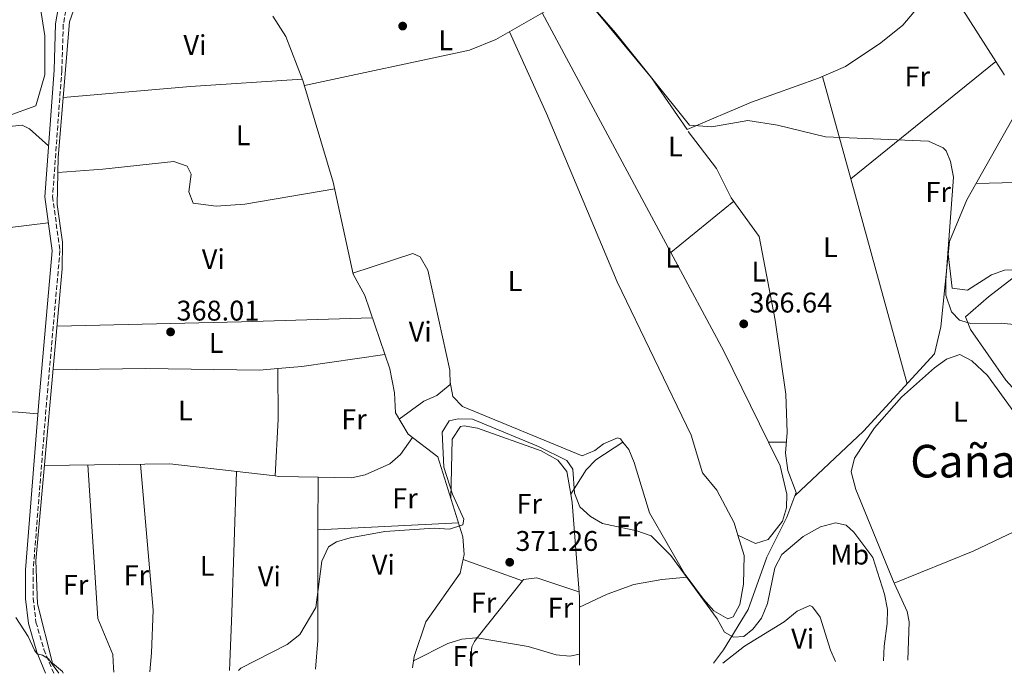
# Model space of a CAD drawing. Units: metres. Extents: x 605213 to 608698, y 4650568 to 4652932.
# Drawn here: x 607383 to 607730, y 4650599 to 4650829 of the extents above; entities that cross this region are included whole.
import ezdxf
from ezdxf.enums import TextEntityAlignment as Align

# ---------------------------------------------------------------- set-up
doc = ezdxf.new("R2010")
doc.units = ezdxf.units.M
doc.header["$MEASUREMENT"] = 0
doc.linetypes.add('DGN Style 3', pattern=[2.435890702152634, 1.739921930109024, -0.6959687720436097])
for name, color, linetype, lineweight in [('Acequia sin especificar', 4, 'Continuous', 0), ('Camino', 7, 'DGN Style 3', 0), ('Cota de punto acotado terreno', 7, 'Continuous', 0), ('Curva de nivel intermedia', 30, 'Continuous', 0), ('Etiqueta de uso rústico', 92, 'Continuous', 0), ('Línea de cambio de uso (parcela vista)', 92, 'Continuous', 0), ('Margen derecho', 7, 'Continuous', 0), ('Punto acotado terreno (símbolo)', 7, 'Continuous', 0), ('Texto de Área (paraje) menor', 7, 'Continuous', 0)]:
    doc.layers.add(name, color=color, linetype=linetype, lineweight=lineweight)
doc.styles.add('Style-Arial', font='arial.ttf')

# ---------------------------------------------------------------- blocks, each defined once
blk = doc.blocks.new('5PATER')
at = {"layer": 'Punto acotado terreno (símbolo)', "linetype": 'Continuous', "lineweight": 0}
h = blk.add_hatch(color=51, dxfattribs=at)
edge = h.paths.add_edge_path()
edge.add_ellipse((0, 0), major_axis=(-0.1095731443231308, -0.1110710700762829), ratio=0.9994222409660317, start_angle=0, end_angle=360)

msp = doc.modelspace()

# ---------------------------------------------------------------- linework, layer by layer
at = {"layer": 'Acequia sin especificar', "color": 4, "linetype": 'Continuous', "lineweight": 0}
for points in [[(607655.8399999999, 4650661.550000001, 366.3099999999977), (607680.0300000003, 4650684.34, 365.7599999999948), (607705.0199999996, 4650711.630000001, 364.9499999999971), (607707.2999999998, 4650721.189999999, 364.6699999999983), (607710.29, 4650751.189999999, 364.570000000007), (607716.4500000002, 4650765.890000001, 363.5200000000041), (607732.2699999996, 4650794.039999999, 363.4799999999959), (607740.4400000004, 4650799.180000001, 363.3300000000018), (607754.4199999999, 4650801.65, 362.8099999999977), (607760.25, 4650807.76, 362.7100000000065), (607761.2199999997, 4650813.66, 362.7700000000041), (607760.5999999996, 4650817.949999999, 362.8699999999953), (607752.5099999999, 4650830.5, 362.6499999999942), (607749.2000000002, 4650841.890000001, 362.7100000000065), (607734.9400000004, 4650879.350000001, 362.3999999999942), (607728.5499999998, 4650899.100000001, 362.4199999999983), (607769.4800000006, 4650910.980000001, 362), (607773.9100000003, 4650913.82, 361.8800000000047), (607770.04, 4650936.609999999, 361.6600000000035), (607771.3499999996, 4650939.680000001, 361.2899999999936), (607768.0899999999, 4650976.9, 361.5399999999936)], [(607403.79, 4650838.380000001, 366.6300000000047), (607400.4600000001, 4650828.720000001, 366.929999999993), (607396.3899999997, 4650780.850000001, 367.1900000000023), (607396.1299999999, 4650764.25, 367.2100000000065), (607397.9199999999, 4650750.980000001, 367.2700000000041), (607397.8899999997, 4650741.609999999, 367.25), (607388.5899999999, 4650638.74, 368.5800000000018), (607389.2100000001, 4650623.57, 368.929999999993), (607394.4299999997, 4650602.67, 369.3699999999953), (607397.9299999997, 4650599.67, 369.3500000000058), (607398.2300000006, 4650599.140000001, 369.3500000000058)], [(607521.1900000004, 4650601, 370.429999999993), (607521.7699999996, 4650605, 370.3600000000006), (607525.9199999999, 4650617.16, 370.1199999999953), (607537.9500000002, 4650634.4, 369.3899999999995), (607539.4299999997, 4650640.91, 369.4700000000012), (607538.9600000001, 4650647.199999999, 369.4700000000012), (607530.1600000003, 4650675.380000001, 368.7400000000052), (607519.6299999999, 4650683.300000001, 367.2299999999959), (607515.2800000003, 4650690.880000001, 367.2100000000065), (607514.9299999997, 4650697.92, 366.9499999999971), (607513.1799999997, 4650706.380000001, 366.9100000000035), (607504.4000000004, 4650732.24, 366.4400000000023), (607500.29, 4650739.689999999, 366.3800000000047), (607493.3300000001, 4650772.17, 366.2200000000012), (607482.5899999999, 4650807.960000001, 365.8999999999942), (607476.5999999996, 4650823.539999999, 365.9600000000065), (607472.0300000003, 4650830.65, 365.8800000000047)], [(607655.8399999999, 4650661.550000001, 366.3099999999977), (607656.3099999996, 4650662.789999999, 366.2400000000052), (607653.4299999997, 4650670.52, 366.4400000000023), (607652.6100000005, 4650676.619999999, 366.4400000000023), (607653.1900000004, 4650683.939999999, 366.4400000000023), (607652.6399999997, 4650697.439999999, 366.2200000000012), (607648.8700000001, 4650723.480000001, 366.3600000000006), (607643.25, 4650753.02, 366.2200000000012), (607633.4800000006, 4650766.689999999, 365.7599999999948), (607628.2100000001, 4650776.930000001, 365.3300000000018), (607618.3300000001, 4650790.029999999, 365.1100000000006)], [(607627.1600000003, 4650602.600000001, 369.8500000000058), (607630.6799999997, 4650607.359999999, 369.5099999999948), (607639.3700000001, 4650621.560000001, 368.5599999999977), (607645.9299999997, 4650639.960000001, 366.929999999993), (607653.04, 4650654.08, 366.7299999999959), (607655.8399999999, 4650661.550000001, 366.3099999999977)]]:
    msp.add_polyline3d(points, dxfattribs=at)
at = {"layer": 'Camino', "color": 7, "linetype": 'DGN Style 3', "lineweight": 0}
msp.add_polyline3d([(607399.0899999995, 4650832.600000002, 367.5399999999937), (607398.2399999978, 4650827.719999999, 367.5200000000042), (607397.7300000003, 4650811.54, 367.2899999999938), (607394.449999999, 4650767.100000002, 367.9400000000024), (607397.0699999987, 4650748.039999999, 367.9199999999984), (607392.329999998, 4650694.420000004, 367.9700000000011), (607387.6299999995, 4650635.480000001, 368.949999999997), (607387.670000002, 4650625.480000001, 369.1100000000005), (607388.6199999999, 4650617.100000001, 369.4600000000066), (607391.4400000006, 4650607.430000001, 369.9199999999984), (607394.9299999997, 4650599.090000001, 370.1000000000058)], dxfattribs=at)
at = {"layer": 'Curva de nivel intermedia', "color": 30, "linetype": 'Continuous', "lineweight": 0, "flags": 128}
for points, elevation in [([(607580.5400000013, 4650838.84), (607592.7300000021, 4650824.84), (607618.7200000006, 4650792.220000001), (607626.6599999998, 4650791.679999999), (607639.2999999998, 4650793.86), (607649.7600000004, 4650792.199999999), (607666.5900000012, 4650788.130000001), (607702.940000002, 4650786.569999998), (607708.1100000021, 4650784.3), (607709.1, 4650783.199999998), (607710.7200000006, 4650779.45), (607711.7400000021, 4650773.949999999), (607709.0000000016, 4650737.59), (607709.0100000006, 4650732.33), (607711.0300000012, 4650726.489999999), (607713.860000001, 4650723.51), (607717.8399999995, 4650722.359999998), (607728.5300000004, 4650722.48), (607736.3800000004, 4650721.63)], 365.0000000000001), ([(607459.9700000011, 4650600.069999999), (607460.7800000003, 4650600.869999997), (607477.0999999995, 4650609.16), (607481.5700000019, 4650612.789999999), (607487.1700000011, 4650622.279999998), (607489.3300000003, 4650638.56), (607491.6500000004, 4650643.630000001), (607494.4199999998, 4650645.429999998), (607499.240000001, 4650646.779999998), (607511.51, 4650648.989999999), (607528.8700000006, 4650650.259999999), (607534.2599999997, 4650649.890000001), (607538.9800000003, 4650651.340000001), (607539.3400000002, 4650653.350000001), (607535.3200000013, 4650662.17), (607532.2100000001, 4650671.71), (607531.630000001, 4650684.09), (607534.13, 4650688.09), (607537.2900000005, 4650688.8), (607542.2999999997, 4650688.609999999), (607565.6000000014, 4650679.029999999), (607575.5400000013, 4650674.109999998), (607577.6800000003, 4650670.949999999), (607578.2200000011, 4650662.519999999), (607580.1600000013, 4650657.749999999), (607583.8600000006, 4650654.38), (607588.1600000011, 4650651.81), (607600.1600000019, 4650649.3), (607605.2699999991, 4650647.489999999), (607612.2000000004, 4650640.569999999), (607628.4900000005, 4650618.230000001), (607631.0300000019, 4650613.579999999), (607634.2000000014, 4650611.769999999), (607637.8700000015, 4650612.07), (607641.0700000002, 4650614.58), (607644.1100000021, 4650618.539999999), (607646.2600000001, 4650623.650000001), (607648.8100000004, 4650636.26), (607651.22, 4650640.96), (607658.7700000004, 4650647.25), (607664.8300000001, 4650650.649999999), (607670.1299999997, 4650652.13), (607673.9600000007, 4650651.309999999), (607676.6800000009, 4650648.800000001), (607683.3700000008, 4650639.82), (607687.3899999997, 4650626.970000001), (607688.4900000016, 4650621.560000001), (607688.4, 4650616.560000001), (607687.3099999992, 4650608.579999999), (607687.1200000015, 4650603.499999999)], 370.0000000000001), ([(607381.4699999995, 4650618.699999998), (607385.8700000005, 4650611.999999999), (607388.0699999998, 4650607.199999998), (607389.0700000012, 4650605.899999999), (607390.8700000006, 4650605.4), (607393.07, 4650604.199999998), (607395.0700000004, 4650601.300000002), (607396.6500000008, 4650599.12)], 370.0000000000001)]:
    msp.add_lwpolyline(points, dxfattribs=dict(at, elevation=elevation))
at = {"layer": 'Línea de cambio de uso (parcela vista)', "color": 92, "linetype": 'Continuous', "lineweight": 0, "extrusion": (0.1634683589676282, 0.1039238013802007, 0.9810596001890605), "elevation": 583031.9992161903, "flags": 128}
msp.add_lwpolyline([(3598770.098590506, -2950989.098942555), (3598793.184190108, -2950989.057126633), (3598805.451463462, -2950984.205447189)], dxfattribs=at)
at = {"layer": 'Línea de cambio de uso (parcela vista)', "color": 92, "linetype": 'Continuous', "lineweight": 0, "extrusion": (-0.007610732673149038, 0.0141977691758162, 0.9998702416306869), "elevation": 61773.1202429554, "flags": 128}
msp.add_lwpolyline([(607597.3346967207, 4650339.033100465), (607552.0440554755, 4650423.511515333)], dxfattribs=at)
at = {"layer": 'Línea de cambio de uso (parcela vista)', "color": 92, "linetype": 'Continuous', "lineweight": 0, "extrusion": (0.01795082581996599, 0.0145674894633456, 0.9997327423382294), "elevation": 79024.28085814805, "flags": 128}
msp.add_lwpolyline([(3228340.53452036, -3401548.830788105), (3228340.534520359, -3401614.580299069)], dxfattribs=at)
at = {"layer": 'Línea de cambio de uso (parcela vista)', "color": 92, "linetype": 'Continuous', "lineweight": 0, "extrusion": (-0.04855471692096763, -0.03140613182112414, 0.998326647119448), "elevation": -175208.209946698, "flags": 128}
msp.add_lwpolyline([(-3575043.849413359, 3031127.107583602), (-3575044.103395557, 3031127.150816366), (-3575049.548784072, 3031127.183673266)], dxfattribs=at)
at = {"layer": 'Línea de cambio de uso (parcela vista)', "color": 92, "linetype": 'Continuous', "lineweight": 0, "extrusion": (-0.003656977267634861, 0.01326772463519899, 0.9999052925153805), "elevation": 59848.90445277825, "flags": 128}
msp.add_lwpolyline([(607672.8147296492, 4650388.559132084), (607662.8627112238, 4650424.662209881)], dxfattribs=at)
at = {"layer": 'Línea de cambio de uso (parcela vista)', "color": 92, "linetype": 'Continuous', "lineweight": 0, "flags": 128}
for points, elevation in [([(607729.6117000004, 4650809.883300001), (607729.6100000005, 4650809.880000001)], 364.4900000000052), ([(607473.79, 4650706.437100001), (607473.79, 4650706.439999999)], 368.5200000000041), ([(607472.8499999996, 4650668.609999999), (607472.8502000002, 4650668.6129)], 368.4900000000052), ([(607487.9199999999, 4650649.65), (607487.9245999996, 4650649.6502)], 369.1499999999942)]:
    msp.add_lwpolyline(points, dxfattribs=dict(at, elevation=elevation))
at = {"layer": 'Línea de cambio de uso (parcela vista)', "color": 92, "linetype": 'Continuous', "lineweight": 0, "extrusion": (0.07595972329917293, -0.933522728420505, 0.3503789890370841), "elevation": -4295362.956819428, "flags": 128}
msp.add_lwpolyline([(982581.4417194973, 1607259.381288192), (982626.445439344, 1607259.925806278), (982665.904146879, 1607258.121422819)], dxfattribs=at)
at = {"layer": 'Línea de cambio de uso (parcela vista)', "color": 92, "linetype": 'Continuous', "lineweight": 0, "extrusion": (-0.9629208371913403, -0.2646735246956667, 0.05226266954433777), "elevation": -1816060.870219416, "flags": 128}
msp.add_lwpolyline([(-4323324.470219608, 95407.83607166664), (-4323361.237308323, 95409.11782334327), (-4323399.357931933, 95408.59250542957)], dxfattribs=at)
at = {"layer": 'Línea de cambio de uso (parcela vista)', "color": 92, "linetype": 'Continuous', "lineweight": 0, "extrusion": (0.01752164325246925, -0.9413434667878104, 0.3369947619083116), "elevation": -4367202.793611241, "flags": 128}
msp.add_lwpolyline([(694166.3450739692, 1563545.181763401), (694221.3417926608, 1563546.328861138), (694292.060576288, 1563545.77655482)], dxfattribs=at)
at = {"layer": 'Línea de cambio de uso (parcela vista)', "color": 92, "linetype": 'Continuous', "lineweight": 0, "extrusion": (0.0404287208573523, 0.03308644187575317, 0.9986344706116651), "elevation": 178808.4619246366, "flags": 128}
msp.add_lwpolyline([(3214291.971111366, -3411011.319342555), (3214291.971111366, -3411040.032043439)], dxfattribs=at)
at = {"layer": 'Línea de cambio de uso (parcela vista)', "color": 92, "linetype": 'Continuous', "lineweight": 0, "extrusion": (0.1240686035902239, -0.9817238014402804, 0.1443099417532169), "elevation": -4490348.143235985, "flags": 128}
msp.add_lwpolyline([(1185716.607963223, 655228.3882671994), (1185645.144373241, 655230.0658269954), (1185611.421682611, 655229.7025241359)], dxfattribs=at)
at = {"layer": 'Línea de cambio de uso (parcela vista)', "color": 92, "linetype": 'Continuous', "lineweight": 0, "extrusion": (-0.02688452078787297, 0.003859559978891353, 0.9996310951239843), "elevation": 1981.645729936599, "flags": 128}
msp.add_lwpolyline([(-4689833.190268211, -59367.38884090446), (-4689862.665364061, -59387.55073368514), (-4689894.45219866, -59410.96371326805)], dxfattribs=at)
at = {"layer": 'Línea de cambio de uso (parcela vista)', "color": 92, "linetype": 'Continuous', "lineweight": 0, "extrusion": (-0.02429212392613067, 0.9785439731720583, 0.2046010393028333), "elevation": 4536255.688580267, "flags": 128}
msp.add_lwpolyline([(-722626.4938017803, -947805.517773404), (-722691.5007628794, -947804.9150224793), (-722737.5328251552, -947806.467872319)], dxfattribs=at)
at = {"layer": 'Línea de cambio de uso (parcela vista)', "color": 92, "linetype": 'Continuous', "lineweight": 0, "extrusion": (0.0106988656904849, 0.2497968944337331, 0.9682391470107988), "elevation": 1168588.122730362, "flags": 128}
msp.add_lwpolyline([(-407946.2920256337, -4523954.979339752), (-407917.2207066835, -4523949.2999283), (-407908.8597622542, -4523948.172445139)], dxfattribs=at)
at = {"layer": 'Línea de cambio de uso (parcela vista)', "color": 92, "linetype": 'Continuous', "lineweight": 0, "extrusion": (0.1755010523960187, -0.005141413791649973, 0.984465817828183), "elevation": 83063.87857456288, "flags": 128}
msp.add_lwpolyline([(4666462.883529369, -463644.7942629332), (4666482.873979344, -463645.3068604539), (4666500.719029029, -463644.623397093)], dxfattribs=at)
at = {"layer": 'Línea de cambio de uso (parcela vista)', "color": 92, "linetype": 'Continuous', "lineweight": 0, "extrusion": (0.3318978340354616, -0.1974034744106118, 0.9224292363391289), "elevation": -716060.9032230864, "flags": 128}
msp.add_lwpolyline([(4307685.829665863, 1711405.291285962), (4307696.02450185, 1711404.988628022), (4307700.772311234, 1711403.737550652), (4307710.999578702, 1711398.326667434)], dxfattribs=at)
at = {"layer": 'Línea de cambio de uso (parcela vista)', "color": 92, "linetype": 'Continuous', "lineweight": 0, "extrusion": (0.1588706966293616, 0.1010994791238108, 0.9821094628774307), "elevation": 567072.4868582117, "flags": 128}
msp.add_lwpolyline([(3597397.747452376, -2955530.366211226), (3597397.747452376, -2955530.36886641)], dxfattribs=at)
at = {"layer": 'Línea de cambio de uso (parcela vista)', "color": 92, "linetype": 'Continuous', "lineweight": 0, "extrusion": (0.3062880743999709, 0.002885608249615785, 0.9519344981380745), "elevation": 199885.7118957932, "flags": 128}
msp.add_lwpolyline([(4644749.618217156, -620015.1198990499), (4644749.618217156, -620008.4294359531)], dxfattribs=at)
at = {"layer": 'Línea de cambio de uso (parcela vista)', "color": 92, "linetype": 'Continuous', "lineweight": 0, "extrusion": (-0.005507462511925238, -0.02485243338322708, 0.9996759597047497), "elevation": -118557.6886467983, "flags": 128}
msp.add_lwpolyline([(-413203.4076923637, 4670426.56476412), (-413160.4288547551, 4670436.778721129), (-413123.310254944, 4670440.573599003)], dxfattribs=at)
at = {"layer": 'Línea de cambio de uso (parcela vista)', "color": 92, "linetype": 'Continuous', "lineweight": 0, "extrusion": (-0.9432117234514514, 0.04339900548619909, 0.3293450638259998), "elevation": -371006.8189472966, "flags": 128}
msp.add_lwpolyline([(-4673605.668466795, 129801.6349949934), (-4673608.451044291, 129801.5946231873), (-4673626.036947543, 129801.4337684929), (-4673675.876916233, 129799.2732313292)], dxfattribs=at)
at = {"layer": 'Línea de cambio de uso (parcela vista)', "color": 92, "linetype": 'Continuous', "lineweight": 0, "extrusion": (-0.009963251623976934, -0.06315777653644654, 0.9979538210158071), "elevation": -299410.5512698797, "flags": 128}
msp.add_lwpolyline([(-124637.0925846125, 4678948.692118068), (-124635.7749585884, 4678948.745293911), (-124622.0965639987, 4678950.601756432)], dxfattribs=at)
at = {"layer": 'Línea de cambio de uso (parcela vista)', "color": 92, "linetype": 'Continuous', "lineweight": 0, "extrusion": (5.48607196684574e-05, 0.02868316752193029, 0.999588551800795), "elevation": 133797.6895406301, "flags": 128}
msp.add_lwpolyline([(-598591.7874716053, -4649897.001986904), (-598591.7874716052, -4649878.485934652)], dxfattribs=at)
at = {"layer": 'Línea de cambio de uso (parcela vista)', "color": 92, "linetype": 'Continuous', "lineweight": 0, "extrusion": (0.1806529708563793, -0.4071126190771562, 0.8953344735398623), "elevation": -1783219.986854892, "flags": 128}
msp.add_lwpolyline([(2441765.889124324, 3585465.246427968), (2441795.881850405, 3585464.213635482), (2441846.713440687, 3585465.71769567)], dxfattribs=at)
at = {"layer": 'Línea de cambio de uso (parcela vista)', "color": 92, "linetype": 'Continuous', "lineweight": 0, "extrusion": (0.03393224022615651, 0.02860852895797282, 0.9990145920576412), "elevation": 154030.4588186249, "flags": 128}
msp.add_lwpolyline([(3164000.47703837, -3458751.144961126), (3163970.72345548, -3458725.937073951), (3163963.467863798, -3458718.727095495)], dxfattribs=at)
at = {"layer": 'Línea de cambio de uso (parcela vista)', "color": 92, "linetype": 'Continuous', "lineweight": 0, "extrusion": (-0.0038290231729515, -0.0001926138974301143, 0.9999926507137079), "elevation": -2852.717808277673, "flags": 128}
msp.add_lwpolyline([(607484.8847501059, 4650649.186996711), (607534.3805147829, 4650651.676796759)], dxfattribs=at)
at = {"layer": 'Línea de cambio de uso (parcela vista)', "color": 92, "linetype": 'Continuous', "lineweight": 0, "extrusion": (-0.1071388933217877, 0.03825975080907408, 0.9935076491934072), "elevation": 113208.2870589262, "flags": 128}
msp.add_lwpolyline([(-4584073.283840808, -985373.1904273935), (-4584073.283840809, -985395.517088186)], dxfattribs=at)
at = {"layer": 'Línea de cambio de uso (parcela vista)', "color": 92, "linetype": 'Continuous', "lineweight": 0, "extrusion": (0.009342921413372209, 0.01183950455986539, 0.9998862615073979), "elevation": 61109.50637658111, "flags": 128}
msp.add_lwpolyline([(607513.9888595341, 4650213.926679828), (607529.9226884893, 4650234.115994884)], dxfattribs=at)
at = {"layer": 'Línea de cambio de uso (parcela vista)', "color": 92, "linetype": 'Continuous', "lineweight": 0}
for points in [[(607378.8799999999, 4650795.560000001, 369.3099999999977), (607388.5999999996, 4650799.039999999, 369.1499999999942), (607391.7199999997, 4650810.02, 369.2100000000065), (607391.6799999997, 4650823.730000001, 369.1300000000047), (607390.1500000004, 4650834.140000001, 369.1300000000047), (607387.1200000001, 4650847.82, 368.7200000000012), (607380.7100000001, 4650868.58, 368.5)], [(607580.1555000005, 4650839.5174, 365.7617999999929), (607605.3200000003, 4650808.949999999, 365.8600000000006), (607617.8799999999, 4650790.680000001, 365.1399999999995), (607640.6200000001, 4650800.369999999, 365.3899999999995), (607664.1699999999, 4650808.77, 365.5), (607673.6799999997, 4650812.949999999, 365.5099999999948), (607686.0899999999, 4650821.230000001, 365.5), (607693.8499999996, 4650827.529999999, 365.4700000000012), (607703.54, 4650838.970000001, 365.429999999993), (607703.5618000003, 4650841.968699999, 365.4409000000014)], [(607483.1200000001, 4650806.189999999, 365.9199999999983), (607541.29, 4650818.640000001, 365.7700000000041), (607550.5999999996, 4650822.41, 365.7400000000052), (607580.1555000005, 4650839.5174, 365.7599999999948)], [(607635.7494999999, 4650647.789799999, 369.6192000000011), (607634.4299999997, 4650652.07, 369.5299999999988), (607628.3399999999, 4650663.600000001, 369.2899999999936), (607623.2999999998, 4650669.67, 369.2899999999936), (607619.3300000001, 4650682.980000001, 368.3600000000006), (607593.3300000001, 4650737.050000001, 367.1499999999942), (607568.3700000001, 4650796.310000001, 367.1900000000023), (607555.3600000005, 4650825.16, 365.75)], [(607201.6793999998, 4650737.6205, 370.2070999999996), (607199.9000000004, 4650739.67, 370.1699999999983), (607196.4100000003, 4650746.83, 370.0200000000041), (607195.1900000004, 4650756.810000001, 369.820000000007), (607195.6799999997, 4650772.810000001, 369.5099999999948), (607196.7999999998, 4650777.689999999, 369.429999999993), (607198.54, 4650779.9, 369.3899999999995), (607203.2599999999, 4650782.52, 369.4600000000065), (607221.2300000006, 4650784, 369.7100000000065), (607309.2699999996, 4650788.76, 369.6100000000006), (607354.5800000001, 4650789.16, 369.6499999999942), (607383.75, 4650792.199999999, 370.0800000000018), (607386.3499999996, 4650790.949999999, 369.6900000000023), (607393.0300000003, 4650784.960000001, 367.679999999993)], [(607493.8399999999, 4650769.789999999, 366.2299999999959), (607462.1200000001, 4650764.41, 367.2899999999936), (607452.1100000005, 4650763.680000001, 367.5099999999948), (607443.9699999997, 4650764.699999999, 367.6499999999942), (607442.4299999997, 4650768.699999999, 367.7400000000052), (607443.2199999997, 4650774.960000001, 367.820000000007), (607441.8200000003, 4650777.800000001, 367.8800000000047), (607437.1100000005, 4650779.430000001, 368.2799999999988), (607412.2100000001, 4650776.76, 368.9499999999971), (607396.3099999996, 4650775.529999999, 367.1999999999971)], [(607500.2100000001, 4650740.060000001, 366.3800000000047), (607521.3499999996, 4650747.050000001, 367.1499999999942), (607523.9400000004, 4650745.789999999, 367.1499999999942), (607526.5700000003, 4650741.17, 367.25), (607534.3700000001, 4650705.880000001, 367.7200000000012), (607534.5099999999, 4650700.850000001, 368.0500000000029), (607529.79, 4650696.930000001, 368.320000000007), (607525.2300000006, 4650695.029999999, 368.2799999999988), (607516.5700000003, 4650688.640000001, 367.2100000000065)], [(607736.3794999998, 4650741.239499999, 364.6298999999999), (607729.7199999997, 4650741.16, 364.7299999999959), (607725.0800000001, 4650739.449999999, 364.7899999999936), (607716.6399999997, 4650734.039999999, 364.9199999999983), (607711.2800000003, 4650734.82, 365.179999999993), (607709.8499999996, 4650746.850000001, 364.5899999999965)], [(607736.3794999998, 4650741.239499999, 364.6300999999949), (607724.0700000003, 4650731.800000001, 365.7700000000041), (607715.9900000002, 4650724.74, 365.7599999999948), (607717.6900000004, 4650720.189999999, 365.8800000000047), (607730.1100000005, 4650702.430000001, 365.8600000000006), (607749.3200000003, 4650681.34, 365.8399999999965), (607759.6100000005, 4650671.789999999, 365.8000000000029), (607764.6200000001, 4650670.92, 365.7599999999948), (607771.1101000002, 4650673.739800001, 365.6934000000037)], [(607389.2800000003, 4650690.51, 368.0399999999936), (607382.3499999996, 4650691.060000001, 370.3099999999977), (607377.3099999996, 4650691.33, 370.5800000000018), (607367.2300000006, 4650690.4, 369.9600000000065), (607302.6900000004, 4650669.720000001, 370), (607272.79, 4650663.26, 370.4499999999971), (607248.5, 4650656.25, 371.0500000000029), (607243.5999999996, 4650655.57, 370.9100000000035), (607235.3099999996, 4650655.800000001, 370.2400000000052), (607229.9000000004, 4650673.189999999, 370.4100000000035), (607228.6500000004, 4650686.710000001, 370.3600000000006), (607229.2800000003, 4650701.710000001, 370.2700000000041), (607227.8499999996, 4650709.66, 370.2700000000041), (607222.6100000005, 4650719.99, 370.3099999999977), (607216.5999999996, 4650727.92, 370.320000000007), (607211.8799999999, 4650731.300000001, 370.3099999999977), (607207.1900000004, 4650733.230000001, 370.2899999999936), (607203.2599999999, 4650735.800000001, 370.2400000000052), (607201.6793999998, 4650737.6205, 370.2070999999996)], [(607690.8300999999, 4650630.8101, 367.857600000003), (607677.3499999996, 4650663.869999999, 367.4900000000052), (607675.7000000002, 4650670.119999999, 367.5), (607676.7999999998, 4650674.850000001, 367.5099999999948), (607683.8499999996, 4650685.529999999, 367.5800000000018), (607693.4000000004, 4650696.350000001, 367.6999999999971), (607705.0499999998, 4650706.76, 367.7100000000065), (607709.2800000003, 4650709.810000001, 367.6100000000006), (607713.9000000004, 4650711.390000001, 367.5599999999977), (607718.1799999997, 4650709.24, 367.570000000007), (607723.6900000004, 4650703.980000001, 367.6000000000058), (607735.4400000004, 4650687.84, 367.6699999999983), (607741.9500000002, 4650680.67, 367.7200000000012), (607764.5363999996, 4650663.9783, 368.0604000000022)], [(607473.79, 4650706.437100001, 368.521900000007), (607467.29, 4650705.869999999, 368.7400000000052), (607427.2000000002, 4650706.49, 368.5099999999948), (607394.6699999999, 4650705.980000001, 367.7100000000065)], [(607534.4900000002, 4650701.640000001, 368), (607535.4299999997, 4650696.609999999, 367.9199999999983), (607538.8099999996, 4650693.100000001, 367.929999999993), (607580.9800000006, 4650675.699999999, 368.3999999999942), (607585.3600000005, 4650677.58, 368.4199999999983), (607588.4500000002, 4650679.91, 368.4400000000023), (607593.4199999999, 4650682.060000001, 368.570000000007), (607594.4299999997, 4650681.65, 368.6000000000058), (607595.3278000001, 4650680.5186, 368.6091000000015)], [(607534.7599999999, 4650660.66, 369.1199999999953), (607535.2199999997, 4650681.59, 371.4499999999971), (607538.1699999999, 4650686.029999999, 371.570000000007), (607539.3600000005, 4650686.300000001, 371.5899999999965), (607544.1299999999, 4650685.430000001, 371.6499999999942), (607566.5499999998, 4650677.480000001, 371.5899999999965), (607572.3700000001, 4650674.199999999, 371.5099999999948), (607575.5099999999, 4650670.16, 371.3999999999942), (607576.9397, 4650662.1699, 371.2973999999958)], [(607487.9600000001, 4650668.158600001, 368.6187000000064), (607499.7400000002, 4650667.9, 368.7200000000012), (607504.5800000001, 4650668.970000001, 368.7700000000041), (607513.1900000004, 4650672.930000001, 368.8500000000058), (607516.9900000002, 4650676.230000001, 368.9700000000012), (607521.2000000002, 4650682.109999999, 367.4499999999971)], [(607595.3278000001, 4650680.5186, 368.6091000000015), (607597.3899999997, 4650677.92, 368.6300000000047), (607599.3200000003, 4650673.390000001, 368.6199999999953), (607604.6600000003, 4650655.600000001, 368.6000000000058), (607617.1500000004, 4650633.970000001, 369.3500000000058), (607617.9101, 4650632.939999999, 369.4285999999993)], [(607635.7494999999, 4650647.789799999, 369.6199999999953), (607641.9500000002, 4650644.810000001, 369.5500000000029), (607646.4100000003, 4650646.26, 369.4100000000035), (607651.4600000001, 4650652.67, 369.1399999999995), (607652.9699999997, 4650657.41, 368.9100000000035), (607652.9800000006, 4650662.180000001, 368.7400000000052), (607650.6500000004, 4650672.189999999, 368.6300000000047), (607646.5514000002, 4650680.52, 368.4875999999931)], [(607416, 4650599.41, 369.9600000000065), (607415.8799999999, 4650600.99, 369.9700000000012), (607415.6900000004, 4650605.630000001, 370), (607410.4400000004, 4650618.359999999, 369.9400000000023), (607406.8899999997, 4650672.5, 368.2299999999959)], [(607425.4000000004, 4650672.779999999, 368.3399999999965), (607429.9000000004, 4650621.34, 369.6999999999971), (607429.3300000001, 4650606.33, 370.1600000000035), (607428.6900000004, 4650599.600000001, 370.2100000000065)], [(607576.9397, 4650662.1699, 371.2973999999958), (607577.4600000001, 4650659.26, 371.2599999999948), (607579.9600000001, 4650625.970000001, 371.3800000000047), (607580.0599999996, 4650601.890000001, 372.1300000000047)], [(607617.9101, 4650632.939999999, 369.4285999999993), (607623.6299999999, 4650625.189999999, 370.0200000000041), (607627.3200000003, 4650621.039999999, 370.1999999999971), (607632.25, 4650618.26, 370.1600000000035), (607634.0899999999, 4650618.92, 370.1399999999995), (607636.4199999999, 4650623.34, 370.0899999999965), (607637.7999999998, 4650630.529999999, 369.9700000000012), (607637.9800000006, 4650640.550000001, 369.7700000000041), (607635.7494999999, 4650647.789799999, 369.6192000000011)], [(607559.9197000006, 4650631.690199999, 371.9890000000014), (607560.29, 4650632.16, 371.9799999999959), (607565, 4650632.76, 372.0299999999988), (607579.8200000003, 4650627.76, 371.3699999999953)], [(607579.9800000006, 4650622.310000001, 371.4900000000052), (607589.7300000006, 4650626.960000001, 371.4700000000012), (607599.2000000002, 4650630.369999999, 371.6499999999942), (607609.0700000003, 4650632.15, 371.0899999999965), (607617.9101, 4650632.939999999, 369.429999999993)], [(607695.6699999999, 4650603.630000001, 367.9199999999983), (607696.0700000003, 4650617.25, 367.8800000000047), (607695.4400000004, 4650620.890000001, 367.8999999999942), (607690.9199999999, 4650630.59, 367.8600000000006), (607690.8300999999, 4650630.8101, 367.857600000003)], [(607630.4800000006, 4650602.65, 372.2899999999936), (607638.1799999997, 4650608.619999999, 372.2799999999988), (607652.0899999999, 4650617.199999999, 372.179999999993), (607656.6799999997, 4650620.949999999, 372.1199999999953), (607661.0999999996, 4650622.99, 372.070000000007), (607662.0700000003, 4650622.539999999, 372.0599999999977), (607664.75, 4650618.83, 372.0099999999948), (607668.3899999997, 4650607.220000001, 371.9199999999983), (607670.1100000005, 4650603.25, 371.9100000000035)], [(607521.5499999998, 4650603.49, 370.3899999999995), (607533.7000000002, 4650609.58, 373.3500000000058), (607538.6299999999, 4650611.100000001, 373.1900000000023), (607543.6399999997, 4650611.560000001, 372.8999999999942), (607543.9888000004, 4650611.5023, 372.9008000000031)], [(607542.1100000005, 4650601.310000001, 372.9499999999971), (607541.5599999996, 4650603.57, 372.8099999999977), (607542.1600000003, 4650608.430000001, 372.4799999999959), (607543.04, 4650610.300000001, 372.3999999999942), (607543.9888000004, 4650611.5023, 372.3769000000029)], [(607543.9888000004, 4650611.5023, 372.9008000000031), (607561.9100000003, 4650608.539999999, 372.9400000000023), (607571.7800000003, 4650605.529999999, 373.2200000000012), (607576.6299999999, 4650605.060000001, 372.8000000000029), (607580.04, 4650605.82, 372.0099999999948)]]:
    msp.add_polyline3d(points, dxfattribs=at)
at = {"layer": 'Margen derecho', "color": 7, "linetype": 'Continuous', "lineweight": 0}
msp.add_polyline3d([(607391.9899999981, 4650599.050000001, 370.0899999999965), (607388.8700000001, 4650606.520000001, 369.9199999999984), (607385.9400000019, 4650616.559999999, 369.4600000000066), (607384.9400000006, 4650625.32, 369.1100000000005), (607384.9099999993, 4650635.580000003, 368.949999999997), (607389.61, 4650694.649999999, 367.9700000000011), (607394.3299999986, 4650747.970000001, 367.9199999999984), (607391.7100000011, 4650767.010000004, 367.9400000000024), (607395.0100000001, 4650811.680000001, 367.2899999999938), (607395.5199999998, 4650828, 367.5200000000042), (607396.4600000008, 4650833.370000001, 367.5399999999937)], dxfattribs=at)

# ---------------------------------------------------------------- block references
at = {"layer": 'Punto acotado terreno (símbolo)', "color": 7, "linetype": 'Continuous', "lineweight": 0, "xscale": 10, "yscale": 10, "zscale": 10}
for p in [(607517.7500000006, 4650827.170000004, 365.5099999999952), (607637.8500000014, 4650722.210000001, 366.6399999999995), (607436.019999999, 4650719.38, 368.0099999999957), (607555.4499999991, 4650638.199999999, 371.2599999999948)]:
    msp.add_blockref('5PATER', p, dxfattribs=at)

# ---------------------------------------------------------------- texts
at = {"layer": 'Cota de punto acotado terreno', "color": 7, "linetype": 'Continuous', "lineweight": 0, "style": 'Style-Arial'}
for s, p in [('366.64', (607639.8299999977, 4650726.210000002, 366.6399999999995)), ('368.01', (607438.1, 4650723.38, 368.0099999999948)), ('371.26', (607557.4400000012, 4650642.2, 371.2599999999948))]:
    msp.add_text(s, height=7.000000000000002, dxfattribs=at).set_placement(p)
at = {"layer": 'Etiqueta de uso rústico', "color": 92, "linetype": 'Continuous', "lineweight": 0, "style": 'Style-Arial'}
for s, p in [('Vi', (607444.608932218, 4650820.490009996, 367.0099999999948)), ('L', (607532.8814203775, 4650822.170010001, 365.6699999999983)), ('Fr', (607698.9836852659, 4650809.42001, 365.1999999999971)), ('L', (607461.5714203786, 4650788.67001, 367.0299999999988)), ('L', (607613.7714203787, 4650784.710010001, 365.6499999999942)), ('Fr', (607706.3136852672, 4650768.710010001, 365.1900000000023)), ('L', (607668.3714203797, 4650749.250009999, 366.1999999999971)), ('Vi', (607451.0689322177, 4650745.040009998, 367.8699999999953)), ('L', (607612.7714203774, 4650745.560009998, 367.3099999999977)), ('L', (607643.1914203804, 4650740.630009998, 366.3099999999977)), ('L', (607557.3214203793, 4650737.300009999, 367.179999999993)), ('Vi', (607523.9289322179, 4650719.480009998, 367.1300000000047)), ('L', (607452.071420379, 4650715.470009998, 368.2700000000041)), ('L', (607441.2414203818, 4650691.700009997, 368.5099999999948)), ('L', (607714.1614203796, 4650691.240009997, 367.679999999993)), ('Fr', (607500.623685267, 4650688.600009999, 367.75)), ('Fr', (607518.5636852689, 4650660.740009999, 369.0200000000041)), ('Fr', (607562.3336852682, 4650658.800009999, 370.7100000000065)), ('Er', (607597.5254566101, 4650650.830010002, 369.929999999993)), ('Mb', (607675.2002462428, 4650640.900009998, 370.4199999999983)), ('L', (607448.9014203817, 4650636.950009999, 369.929999999993)), ('Vi', (607510.9489322159, 4650637.350010002, 369.9600000000065)), ('Fr', (607423.983685267, 4650633.610009997, 369.3800000000047)), ('Vi', (607470.8189322178, 4650633.230009999, 369.9199999999983)), ('Fr', (607402.5936852664, 4650630.220009998, 369.3500000000058)), ('Fr', (607546.2236852691, 4650623.98001, 371.4600000000065)), ('Fr', (607573.3136852672, 4650622.17001, 372.0599999999977)), ('Vi', (607658.6389322177, 4650611.240009997, 372.1000000000058)), ('Fr', (607539.7736852685, 4650605.140009999, 372.8800000000047))]:
    msp.add_text(s, height=7.000000000000002, dxfattribs=at).set_placement(p, align=Align.MIDDLE_CENTER)
at = {"layer": 'Texto de Área (paraje) menor', "color": 7, "linetype": 'Continuous', "lineweight": 0, "style": 'Style-Arial'}
msp.add_text('Cañalete', height=11.5, dxfattribs=at).set_placement((607728.9718273879, 4650673.820009999, 367.5599999999977), align=Align.MIDDLE_CENTER)

doc.saveas('drawing.dxf')
